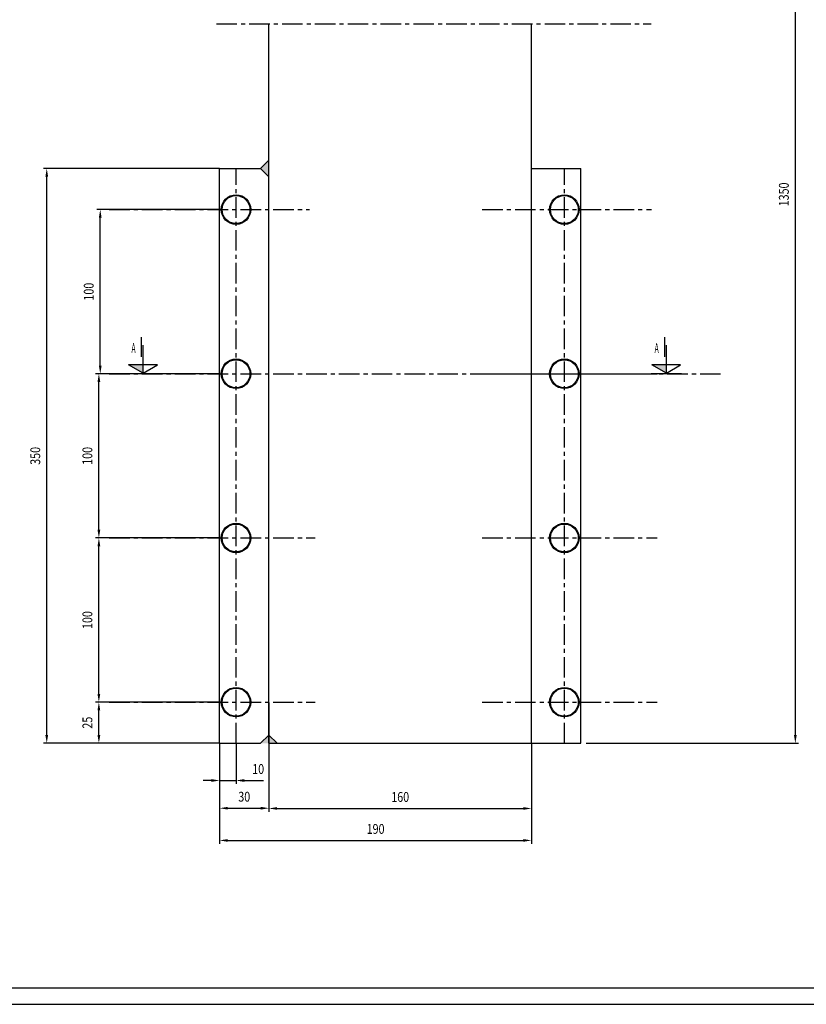
# Model space of a CAD drawing. Extents: x 0 to 1680, y 0 to 1188.
# Drawn here: x 249 to 728, y 0 to 600 of the extents above; entities that cross this region are included whole.
import ezdxf
from ezdxf.enums import TextEntityAlignment as Align

# ---------------------------------------------------------------- set-up
doc = ezdxf.new("R2010")
doc.units = 0
doc.header["$LTSCALE"] = 10
doc.linetypes.add('LINEA-LINEETTA', pattern=[2, 1.25, -0.25, 0.25, -0.25])
doc.layers.get('0').update_dxf_attribs({"linetype": 'CONTINUOUS'})
doc.layers.get('DEFPOINTS').update_dxf_attribs({"linetype": 'CONTINUOUS'})
for name, color, linetype in [('ASSI', 3, 'LINEA-LINEETTA'), ('BORDODISEGNO', 7, 'CONTINUOUS'), ('L1', 7, 'CONTINUOUS'), ('LIMITIFOGLIO', 1, 'CONTINUOUS'), ('QUOTE', 1, 'CONTINUOUS')]:
    doc.layers.add(name, color=color, linetype=linetype)
doc.styles.add('NUMERODIS', font='simplex', dxfattribs={"width": 0.5, "height": 12})
doc.styles.add('QUOTE', font='simplex', dxfattribs={"width": 0.8, "oblique": 10, "height": 6})
doc.styles.get("Standard").update_dxf_attribs({"font": 'romans.shx'})
doc.dimstyles.get("Standard").update_dxf_attribs({"dimscale": 2, "dimtxt": 3, "dimasz": 3, "dimexe": 1, "dimexo": 0.06, "dimgap": 1, "dimtad": 1, "dimdec": 1, "dimtxsty": 'STANDARD', "dimcen": 0.09, "dimclrd": 1, "dimclre": 1, "dimclrt": 1, "dimazin": 3, "dimtfac": 0.09, "dimtdec": 4, "dimtmove": 0, "dimatfit": 3, "dimtolj": 1, "dimtzin": 0})

# ---------------------------------------------------------------- blocks, each defined once
blk = doc.blocks.new('*D48')
at = {"color": 0, "linetype": 'BYBLOCK'}
for p, q in [((614.22, 827.46), (723.63, 827.46)), ((721.63, 822.46), (721.63, 164.01)), ((594.22, 159.01), (723.63, 159.01))]:
    blk.add_line(p, q, dxfattribs=at)
for points in [[(720.8, 822.46), (722.46, 822.46), (721.63, 827.46)], [(720.8, 164.01), (722.46, 164.01), (721.63, 159.01)]]:
    blk.add_solid(points, dxfattribs=at)
at = {"layer": 'DEFPOINTS', "color": 0, "linetype": 'BYBLOCK'}
for p in [(614.1, 827.46), (594.1, 159.01), (721.63, 159.01)]:
    blk.add_point(p, dxfattribs=at)
at = {"color": 0, "linetype": 'BYBLOCK', "style": 'QUOTE', "oblique": 10, "width": 0.8}
blk.add_text('1350', height=6, rotation=90, dxfattribs=at).set_placement((717.63, 493.23), align=Align.CENTER)
blk = doc.blocks.new('*D26')
at = {"color": 0, "linetype": 'BYBLOCK'}
for p, q in [((370.81, 509.01), (263.62, 509.01)), ((265.62, 164.01), (265.62, 504.01)), ((370.81, 159.01), (263.62, 159.01))]:
    blk.add_line(p, q, dxfattribs=at)
for points in [[(264.78, 504.01), (266.45, 504.01), (265.62, 509.01)], [(264.78, 164.01), (266.45, 164.01), (265.62, 159.01)]]:
    blk.add_solid(points, dxfattribs=at)
at = {"layer": 'DEFPOINTS', "color": 0, "linetype": 'BYBLOCK'}
for p in [(265.62, 509.01), (370.93, 509.01), (370.93, 159.01)]:
    blk.add_point(p, dxfattribs=at)
at = {"color": 0, "linetype": 'BYBLOCK', "style": 'QUOTE', "oblique": 10, "width": 0.8}
blk.add_text('350', height=6, rotation=90, dxfattribs=at).set_placement((261.62, 334.01), align=Align.CENTER)
blk = doc.blocks.new('*D28')
at = {"color": 0, "linetype": 'BYBLOCK'}
for p, q in [((370.93, 158.89), (370.93, 97.81)), ((560.93, 158.89), (560.93, 97.81)), ((375.93, 99.81), (555.93, 99.81))]:
    blk.add_line(p, q, dxfattribs=at)
for points in [[(375.93, 100.64), (375.93, 98.98), (370.93, 99.81)], [(555.93, 100.64), (555.93, 98.98), (560.93, 99.81)]]:
    blk.add_solid(points, dxfattribs=at)
at = {"layer": 'DEFPOINTS', "color": 0, "linetype": 'BYBLOCK'}
for p in [(370.93, 159.01), (560.93, 159.01), (560.93, 99.81)]:
    blk.add_point(p, dxfattribs=at)
at = {"color": 0, "linetype": 'BYBLOCK', "style": 'QUOTE', "oblique": 10, "width": 0.8}
blk.add_text('190', height=6, dxfattribs=at).set_placement((465.93, 103.81), align=Align.CENTER)
blk = doc.blocks.new('*D24')
at = {"color": 0, "linetype": 'BYBLOCK'}
for p, q in [((400.93, 158.89), (400.93, 117.28)), ((560.93, 158.89), (560.93, 117.28)), ((405.93, 119.28), (555.93, 119.28))]:
    blk.add_line(p, q, dxfattribs=at)
for points in [[(405.93, 120.11), (405.93, 118.45), (400.93, 119.28)], [(555.93, 120.11), (555.93, 118.45), (560.93, 119.28)]]:
    blk.add_solid(points, dxfattribs=at)
at = {"layer": 'DEFPOINTS', "color": 0, "linetype": 'BYBLOCK'}
for p in [(400.93, 159.01), (560.93, 159.01), (560.93, 119.28)]:
    blk.add_point(p, dxfattribs=at)
at = {"color": 0, "linetype": 'BYBLOCK', "style": 'QUOTE', "oblique": 10, "width": 0.8}
blk.add_text('160', height=6, dxfattribs=at).set_placement((480.93, 123.28), align=Align.CENTER)
blk = doc.blocks.new('*D30')
at = {"color": 0, "linetype": 'BYBLOCK'}
for p, q in [((370.81, 184.01), (295.38, 184.01)), ((297.38, 164.01), (297.38, 179.01)), ((370.81, 159.01), (295.38, 159.01))]:
    blk.add_line(p, q, dxfattribs=at)
for points in [[(296.55, 179.01), (298.22, 179.01), (297.38, 184.01)], [(296.55, 164.01), (298.22, 164.01), (297.38, 159.01)]]:
    blk.add_solid(points, dxfattribs=at)
at = {"layer": 'DEFPOINTS', "color": 0, "linetype": 'BYBLOCK'}
for p in [(297.38, 184.01), (370.93, 184.01), (370.93, 159.01)]:
    blk.add_point(p, dxfattribs=at)
at = {"color": 0, "linetype": 'BYBLOCK', "style": 'QUOTE', "oblique": 10, "width": 0.8}
blk.add_text('25', height=6, rotation=90, dxfattribs=at).set_placement((293.38, 171.51), align=Align.CENTER)
blk = doc.blocks.new('*D27')
at = {"color": 0, "linetype": 'BYBLOCK'}
for p, q in [((370.81, 284.01), (295.38, 284.01)), ((297.38, 189.01), (297.38, 279.01)), ((370.81, 184.01), (295.38, 184.01))]:
    blk.add_line(p, q, dxfattribs=at)
for points in [[(296.55, 279.01), (298.22, 279.01), (297.38, 284.01)], [(296.55, 189.01), (298.22, 189.01), (297.38, 184.01)]]:
    blk.add_solid(points, dxfattribs=at)
at = {"layer": 'DEFPOINTS', "color": 0, "linetype": 'BYBLOCK'}
for p in [(297.38, 284.01), (370.93, 284.01), (370.93, 184.01)]:
    blk.add_point(p, dxfattribs=at)
at = {"color": 0, "linetype": 'BYBLOCK', "style": 'QUOTE', "oblique": 10, "width": 0.8}
blk.add_text('100', height=6, rotation=90, dxfattribs=at).set_placement((293.38, 234.01), align=Align.CENTER)
blk = doc.blocks.new('*D33')
at = {"color": 0, "linetype": 'BYBLOCK'}
for p, q in [((370.81, 384.01), (295.38, 384.01)), ((297.38, 289.01), (297.38, 379.01)), ((370.81, 284.01), (295.38, 284.01))]:
    blk.add_line(p, q, dxfattribs=at)
for points in [[(296.55, 379.01), (298.22, 379.01), (297.38, 384.01)], [(296.55, 289.01), (298.22, 289.01), (297.38, 284.01)]]:
    blk.add_solid(points, dxfattribs=at)
at = {"layer": 'DEFPOINTS', "color": 0, "linetype": 'BYBLOCK'}
for p in [(297.38, 384.01), (370.93, 384.01), (370.93, 284.01)]:
    blk.add_point(p, dxfattribs=at)
at = {"color": 0, "linetype": 'BYBLOCK', "style": 'QUOTE', "oblique": 10, "width": 0.8}
blk.add_text('100', height=6, rotation=90, dxfattribs=at).set_placement((293.38, 334.01), align=Align.CENTER)
blk = doc.blocks.new('*D32')
at = {"color": 0, "linetype": 'BYBLOCK'}
for p, q in [((370.81, 484.01), (296.22, 484.01)), ((298.22, 389.01), (298.22, 479.01)), ((370.81, 384.01), (296.22, 384.01))]:
    blk.add_line(p, q, dxfattribs=at)
for points in [[(297.38, 479.01), (299.05, 479.01), (298.22, 484.01)], [(297.38, 389.01), (299.05, 389.01), (298.22, 384.01)]]:
    blk.add_solid(points, dxfattribs=at)
at = {"layer": 'DEFPOINTS', "color": 0, "linetype": 'BYBLOCK'}
for p in [(298.22, 484.01), (370.93, 484.01), (370.93, 384.01)]:
    blk.add_point(p, dxfattribs=at)
at = {"color": 0, "linetype": 'BYBLOCK', "style": 'QUOTE', "oblique": 10, "width": 0.8}
blk.add_text('100', height=6, rotation=90, dxfattribs=at).set_placement((294.22, 434.01), align=Align.CENTER)
blk = doc.blocks.new('*D31')
at = {"color": 0, "linetype": 'BYBLOCK'}
for p, q in [((370.93, 158.89), (370.93, 134.3)), ((380.93, 158.89), (380.93, 134.3)), ((365.93, 136.3), (360.93, 136.3)), ((370.93, 136.3), (380.93, 136.3)), ((385.93, 136.3), (390.93, 136.3)), ((390.93, 136.3), (397.74, 136.3))]:
    blk.add_line(p, q, dxfattribs=at)
for points in [[(365.93, 137.13), (365.93, 135.47), (370.93, 136.3)], [(385.93, 137.13), (385.93, 135.47), (380.93, 136.3)]]:
    blk.add_solid(points, dxfattribs=at)
at = {"layer": 'DEFPOINTS', "color": 0, "linetype": 'BYBLOCK'}
for p in [(370.93, 159.01), (380.93, 159.01), (380.93, 136.3)]:
    blk.add_point(p, dxfattribs=at)
at = {"color": 0, "linetype": 'BYBLOCK', "style": 'QUOTE', "oblique": 10, "width": 0.8}
blk.add_text('10', height=6, dxfattribs=at).set_placement((394.42, 140.3), align=Align.CENTER)
blk = doc.blocks.new('*D29')
at = {"color": 0, "linetype": 'BYBLOCK'}
for p, q in [((400.93, 183.89), (400.93, 117.42)), ((370.93, 158.89), (370.93, 117.42)), ((375.93, 119.42), (395.93, 119.42))]:
    blk.add_line(p, q, dxfattribs=at)
for points in [[(375.93, 120.25), (375.93, 118.59), (370.93, 119.42)], [(395.93, 120.25), (395.93, 118.59), (400.93, 119.42)]]:
    blk.add_solid(points, dxfattribs=at)
at = {"layer": 'DEFPOINTS', "color": 0, "linetype": 'BYBLOCK'}
for p in [(400.93, 184.01), (370.93, 159.01), (400.93, 119.42)]:
    blk.add_point(p, dxfattribs=at)
at = {"color": 0, "linetype": 'BYBLOCK', "style": 'QUOTE', "oblique": 10, "width": 0.8}
blk.add_text('30', height=6, dxfattribs=at).set_placement((385.93, 123.42), align=Align.CENTER)
blk = doc.blocks.new('FRG')
at = {"color": 3}
blk.add_line((-1.06, 10.34), (-1.06, 22.32), dxfattribs=at)
for p, q in [((0, 0.38), (0, 17.38)), ((8.66, 5.38), (-9, 5.38)), ((0, 0.38), (-9, 5.38)), ((0, 0.38), (8.66, 5.38))]:
    blk.add_line(p, q)
at = {"layer": 'L1', "const_width": 0.8}
blk.add_lwpolyline([(9.33, 0), (-9.33, 0)], dxfattribs=at)
at = {"layer": 'L1'}
blk.add_solid([(0, 5.38), (0, 0.38), (-9, 5.38)], dxfattribs=at)
at = {"layer": 'QUOTE', "style": 'NUMERODIS', "width": 0.5}
blk.add_attdef('?', (-7.21, 12.69), '', height=6, dxfattribs=at)

msp = doc.modelspace()

# ---------------------------------------------------------------- linework, layer by layer
at = {"layer": 'ASSI'}
for p, q in [((368.96, 597.15), (633.76, 597.15)), ((380.93, 159.01), (380.93, 509.01)), ((580.93, 159.01), (580.93, 509.01)), ((303.64, 484.01), (425.75, 484.01)), ((530.89, 484.01), (633.98, 484.01)), ((303.64, 384.01), (676.41, 384.01)), ((530.89, 384.01), (637.38, 384.01)), ((303.64, 284.01), (429.15, 284.01)), ((530.89, 284.01), (637.38, 284.01)), ((303.64, 184.01), (429.15, 184.01)), ((530.89, 184.01), (637.38, 184.01))]:
    msp.add_line(p, q, dxfattribs=at)
at = {"layer": 'BORDODISEGNO'}
msp.add_line((10, 10), (1670, 10), dxfattribs=at)
at = {"layer": 'L1'}
for p, q in [((400.93, 159.01), (400.93, 597.15)), ((560.93, 159.01), (560.93, 597.15)), ((400.93, 514.01), (395.93, 509.01)), ((370.93, 509.01), (395.93, 509.01)), ((370.93, 159.01), (370.93, 509.01)), ((395.93, 509.01), (400.93, 504.01)), ((560.93, 159.01), (560.93, 509.01)), ((560.93, 509.01), (590.93, 509.01)), ((590.93, 159.01), (590.93, 509.01)), ((400.93, 164.01), (395.93, 159.01)), ((405.93, 159.01), (400.93, 164.01)), ((370.93, 159.01), (395.93, 159.01)), ((400.93, 159.01), (560.93, 159.01)), ((560.93, 159.01), (590.93, 159.01))]:
    msp.add_line(p, q, dxfattribs=at)
for centre, radius in [((380.93, 484.01), 9), ((380.93, 484.01), 8.5), ((580.93, 484.01), 9), ((580.93, 484.01), 8.5), ((380.93, 384.01), 9), ((380.93, 384.01), 8.5), ((580.93, 384.01), 9), ((580.93, 384.01), 8.5), ((380.93, 284.01), 9), ((380.93, 284.01), 8.5), ((580.93, 284.01), 9), ((580.93, 284.01), 8.5), ((380.93, 184.01), 9), ((380.93, 184.01), 8.5), ((580.93, 184.01), 9), ((580.93, 184.01), 8.5)]:
    msp.add_circle(centre, radius, dxfattribs=at)
for points in [[(400.93, 504.01), (400.93, 514.01), (395.93, 509.01)], [(395.93, 159.01), (405.93, 159.01), (400.93, 164.01)]]:
    msp.add_solid(points, dxfattribs=at)
at = {"layer": 'LIMITIFOGLIO'}
msp.add_line((0, 0), (1680, 0), dxfattribs=at)

# ---------------------------------------------------------------- block references
at = {"layer": 'L1'}
for p in [(324.46, 384.01), (643.12, 384.01)]:
    msp.add_blockref('FRG', p, dxfattribs=at).add_auto_attribs({'?': 'A'})

# ---------------------------------------------------------------- dimensions: what is measured, and where the dimension line sits
at = {"layer": 'QUOTE'}
dim = msp.add_linear_dim(base=(721.63, 159.01), p1=(614.1, 827.46), p2=(594.1, 159.01), angle=90, text='1350', dimstyle='Standard', dxfattribs=at)
dim.commit()
dim.dimension.update_dxf_attribs({"geometry": '*D48', "text_midpoint": (717.63, 493.23)})
for base, p1, p2, picture, middle in [((265.62, 509.01), (370.93, 159.01), (370.93, 509.01), '*D26', (261.62, 334.01)), ((298.22, 484.01), (370.93, 384.01), (370.93, 484.01), '*D32', (294.22, 434.01)), ((297.38, 384.01), (370.93, 284.01), (370.93, 384.01), '*D33', (293.38, 334.01)), ((297.38, 284.01), (370.93, 184.01), (370.93, 284.01), '*D27', (293.38, 234.01)), ((297.38, 184.01), (370.93, 159.01), (370.93, 184.01), '*D30', (293.38, 171.51))]:
    dim = msp.add_linear_dim(base=base, p1=p1, p2=p2, angle=90, dimstyle='Standard', dxfattribs=at)
    dim.commit()
    dim.dimension.update_dxf_attribs({"geometry": picture, "text_midpoint": middle})
for base, p1, p2, picture, middle in [((400.93, 119.42), (370.93, 159.01), (400.93, 184.01), '*D29', (385.93, 123.42)), ((380.93, 136.3), (370.93, 159.01), (380.93, 159.01), '*D31', (394.42, 140.3)), ((560.93, 99.81), (370.93, 159.01), (560.93, 159.01), '*D28', (465.93, 103.81)), ((560.93, 119.28), (400.93, 159.01), (560.93, 159.01), '*D24', (480.93, 123.28))]:
    dim = msp.add_linear_dim(base=base, p1=p1, p2=p2, dimstyle='Standard', dxfattribs=at)
    dim.commit()
    dim.dimension.update_dxf_attribs({"geometry": picture, "text_midpoint": middle})

doc.saveas('drawing.dxf')
